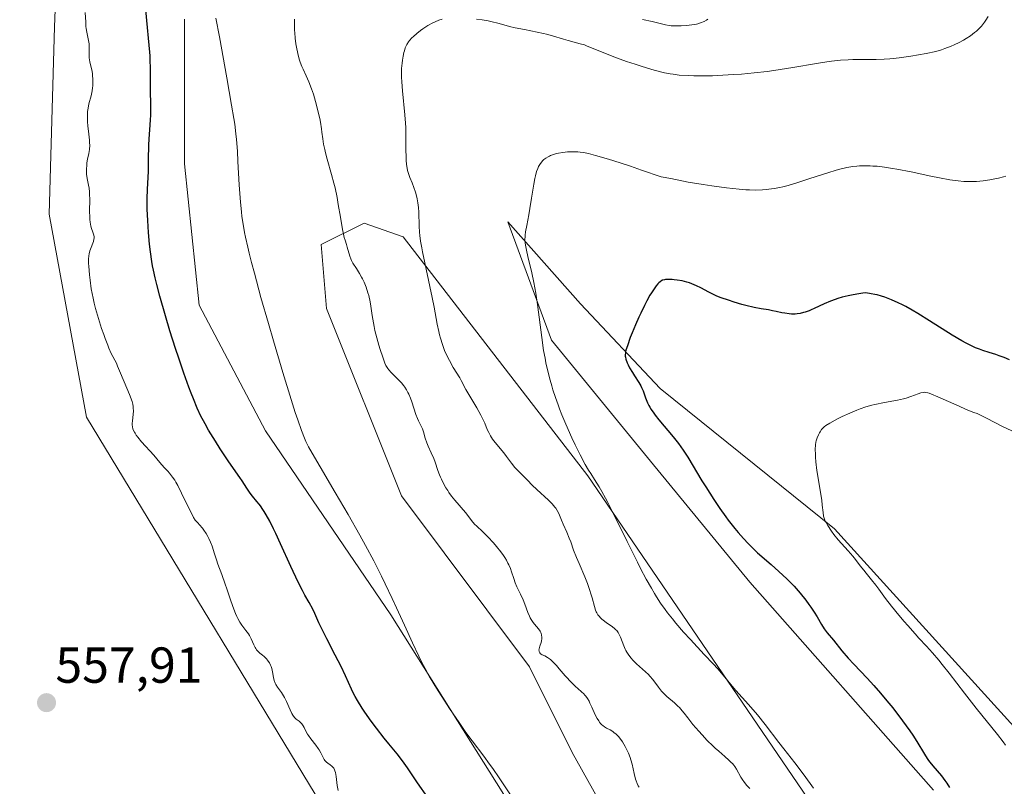
# Model space of a CAD drawing. Units: metres. Extents: x 632594 to 635259, y 4662596 to 4664915.
# Drawn here: x 634295 to 634491, y 4662830 to 4662982 of the extents above; entities that cross this region are included whole.
import ezdxf
from ezdxf.enums import TextEntityAlignment as Align

# ---------------------------------------------------------------- set-up
doc = ezdxf.new("R2010")
doc.units = ezdxf.units.M
doc.header["$MEASUREMENT"] = 0
for name, color, linetype, lineweight in [('Carátula', 7, 'Continuous', 5), ('Cultivos herbáceos CxS', 92, 'Continuous', 0), ('Curva de nivel maestra', 36, 'Continuous', 30), ('Curva de nivel normal', 36, 'Continuous', 0), ('Matorral CxS', 135, 'Continuous', 0), ('Punto de cota en terreno', 7, 'Continuous', 0), ('Rótulo de punto de cota en terreno', 19, 'Continuous', 0)]:
    doc.layers.add(name, color=color, linetype=linetype, lineweight=lineweight)
doc.styles.add('Arial', font='txt', dxfattribs={"height": 0.2})

# ---------------------------------------------------------------- blocks, each defined once
blk = doc.blocks.new('5PATER')
at = {"layer": 'Carátula', "linetype": 'Continuous', "lineweight": 5}
h = blk.add_hatch(color=250, dxfattribs=at)
edge = h.paths.add_edge_path()
edge.add_ellipse((0, 0.01), major_axis=(-1.33, -1.34), ratio=0.999422, start_angle=0, end_angle=360)

msp = doc.modelspace()

# ---------------------------------------------------------------- linework, layer by layer
at = {"layer": 'Cultivos herbáceos CxS', "color": 92, "linetype": 'Continuous', "lineweight": 0}
for points in [[(634227.3273, 4662765.7917, 555.5339), (634226.7433, 4662766.3753, 555.629), (634226.9597, 4662766.4297, 555.6621), (634263.0897, 4662775.4305, 554.7291), (634291.6651, 4662773.3111, 555.5061), (634311.7723, 4662770.1345, 555.597), (634337.1711, 4662753.1917, 554.3672), (634359.3961, 4662737.3089, 554.0035), (634371.0373, 4662733.0737, 553.6158), (634379.5041, 4662741.5431, 553.8651), (634382.6783, 4662756.3673, 554.2138), (634385.5849, 4662766.1615, 554.2647), (634382.2057, 4662783.7335, 554.3056), (634361.2547, 4662816.8501, 555.9183), (634308.5985, 4662903.5469, 556.5518), (634301.1895, 4662943.7831, 556.556), (634302.2491, 4662980.8411, 556.7049), (634303.5079, 4663013.3179, 556.9892)], [(634303.5079, 4663013.3179, 556.9892), (634302.2491, 4662980.8411, 556.7049), (634301.1895, 4662943.7831, 556.556), (634308.5985, 4662903.5469, 556.5518), (634361.2547, 4662816.8501, 555.9183)], [(634328.0303, 4662982.3725, 545.7468), (634328.0301, 4662953.7633, 546.4391), (634330.9493, 4662925.7375, 547.3385), (634344.1057, 4662900.8439, 546.6224), (634368.9003, 4662864.4309, 545.4162), (634401.5967, 4662812.4659, 545.3037), (634413.8577, 4662800.2043, 544.4707), (634426.1189, 4662759.9171, 543.5944), (634431.9577, 4662733.6433, 542.4415), (634424.5363, 4662718.7229, 542.4262), (634417.1283, 4662709.1941, 542.3614), (634398.0793, 4662704.9587, 543.905), (634383.2619, 4662708.1363, 545.184), (634356.8051, 4662714.4901, 546.299), (634335.6387, 4662726.1381, 546.5684), (634318.1033, 4662737.1503, 546.5517), (634296.5005, 4662745.9089, 546.2713), (634271.9781, 4662751.1645, 546.0811), (634265.6661, 4662750.5355, 546.0963)], [(634401.5967, 4662812.4659, 545.3037), (634368.9003, 4662864.4309, 545.4162), (634344.1057, 4662900.8439, 546.6224), (634330.9493, 4662925.7375, 547.3385), (634328.0301, 4662953.7633, 546.4391), (634328.0303, 4662982.3725, 545.7468)], [(634466.2671, 4662806.4891, 528.4987), (634407.9577, 4662891.9773, 530.0368), (634371.3571, 4662939.2639, 535.5077), (634363.6115, 4662942.0211, 538.0328), (634355.1451, 4662937.7865, 541.0797), (634356.2029, 4662925.0803, 542.4506), (634371.0199, 4662888.0207, 542.6552), (634396.4191, 4662854.1379, 541.3081), (634404.8849, 4662837.1967, 542.9892), (634424.9929, 4662801.1959, 542.6131)], [(634424.9929, 4662801.1959, 542.6131), (634404.8849, 4662837.1967, 542.9892), (634396.4191, 4662854.1379, 541.3081), (634371.0199, 4662888.0207, 542.6552), (634356.2029, 4662925.0803, 542.4506), (634355.1451, 4662937.7865, 541.0797), (634363.6115, 4662942.0211, 538.0328), (634371.3571, 4662939.2639, 535.5077), (634407.9577, 4662891.9773, 530.0368), (634466.2671, 4662806.4891, 528.4987)], [(634495.6449, 4662838.7875, 517.6753), (634456.8327, 4662881.4339, 519.9095), (634422.3323, 4662909.2265, 523.7908), (634406.5199, 4662925.9979, 526.3873), (634392.1453, 4662942.2901, 530.2451), (634400.7703, 4662918.8107, 529.1671), (634420.4159, 4662894.8517, 527.5236), (634440.0617, 4662870.8927, 527.2115), (634476.4783, 4662829.6835, 525.8077)], [(634476.4783, 4662829.6835, 525.8077), (634440.0617, 4662870.8927, 527.2115), (634420.4159, 4662894.8517, 527.5236), (634400.7703, 4662918.8107, 529.1671), (634392.1453, 4662942.2901, 530.2451), (634406.5199, 4662925.9979, 526.3873), (634422.3323, 4662909.2265, 523.7908), (634456.8327, 4662881.4339, 519.9095), (634495.6449, 4662838.7875, 517.6753)]]:
    msp.add_polyline3d(points, dxfattribs=at)
at = {"layer": 'Curva de nivel maestra', "color": 36, "linetype": 'Continuous', "lineweight": 30}
for points in [[(634375.77, 4662828.89, 550), (634374.68, 4662830.48, 550), (634374.1, 4662831.34, 550), (634372.26, 4662834.13, 550), (634371.25, 4662835.54, 550), (634370.16, 4662836.9, 550), (634368.52, 4662838.87, 550), (634367.59, 4662840.01, 550), (634366.06, 4662842, 550), (634365.04, 4662843.39, 550), (634363.78, 4662845.17, 550), (634363.24, 4662845.96, 550), (634362.29, 4662847.44, 550), (634361.83, 4662848.25, 550), (634361.57, 4662848.74, 550), (634361.11, 4662849.72, 550), (634359.96, 4662852.36, 550), (634359.09, 4662854.18, 550), (634357.92, 4662856.45, 550), (634356.22, 4662859.67, 550), (634355.49, 4662861.11, 550), (634354.67, 4662862.87, 550), (634353.86, 4662864.69, 550), (634353.46, 4662865.53, 550), (634352.72, 4662866.87, 550), (634351.9, 4662868.35, 550), (634351.42, 4662869.26, 550), (634350.59, 4662870.89, 550), (634349.14, 4662873.98, 550), (634347.09, 4662878.51, 550), (634346.13, 4662880.55, 550), (634345.7, 4662881.45, 550), (634344.92, 4662882.98, 550), (634344.24, 4662884.22, 550), (634343.84, 4662884.9, 550), (634343.58, 4662885.3, 550), (634343.11, 4662885.99, 550), (634342.86, 4662886.32, 550), (634342.39, 4662886.9, 550), (634341.5, 4662887.94, 550), (634341.06, 4662888.51, 550), (634340.37, 4662889.52, 550), (634339.45, 4662890.97, 550), (634339.02, 4662891.64, 550), (634336.82, 4662894.74, 550), (634335.12, 4662897.31, 550), (634334.17, 4662898.8, 550), (634332.82, 4662901.02, 550), (634332.11, 4662902.24, 550), (634331.78, 4662902.84, 550), (634331.3, 4662903.78, 550), (634330.57, 4662905.33, 550), (634329.79, 4662907.21, 550), (634329.36, 4662908.31, 550), (634328.91, 4662909.54, 550), (634327.92, 4662912.3, 550), (634326.92, 4662915.23, 550), (634326.27, 4662917.17, 550), (634325.15, 4662920.69, 550), (634324.25, 4662923.67, 550), (634323.18, 4662927.54, 550), (634322.53, 4662929.82, 550), (634322.2, 4662931.14, 550), (634321.87, 4662932.68, 550), (634321.7, 4662933.57, 550), (634321.57, 4662934.42, 550), (634321.3, 4662936.3, 550), (634321.12, 4662937.81, 550), (634320.9, 4662940.16, 550), (634320.74, 4662942.51, 550), (634320.69, 4662943.65, 550), (634320.66, 4662944.74, 550), (634320.66, 4662946.81, 550), (634320.72, 4662948.73, 550), (634320.87, 4662952.21, 550), (634320.93, 4662954.57, 550), (634320.99, 4662957.41, 550), (634321.04, 4662958.7, 550), (634321.15, 4662960.47, 550), (634321.31, 4662962.49, 550), (634321.37, 4662963.35, 550), (634321.38, 4662964.48, 550), (634321.34, 4662966.23, 550), (634321.32, 4662967.45, 550), (634321.28, 4662972.6, 550), (634321.24, 4662974.33, 550), (634321.2, 4662975.11, 550), (634321.16, 4662975.83, 550), (634321.03, 4662977.27, 550), (634320.56, 4662982.12, 550), (634320.19, 4662986.6, 550)], [(634491.53, 4662914.9, 525), (634490.47, 4662915.36, 525), (634489.46, 4662915.75, 525), (634488.8, 4662915.99, 525), (634487.52, 4662916.4, 525), (634486.25, 4662916.79, 525), (634485.56, 4662917.03, 525), (634484.8, 4662917.33, 525), (634484.38, 4662917.51, 525), (634483.47, 4662917.95, 525), (634482.96, 4662918.21, 525), (634482.12, 4662918.67, 525), (634480.18, 4662919.83, 525), (634475.66, 4662922.68, 525), (634473.34, 4662924.11, 525), (634472.22, 4662924.76, 525), (634470.96, 4662925.47, 525), (634470.35, 4662925.79, 525), (634469.45, 4662926.23, 525), (634468.13, 4662926.82, 525), (634466.82, 4662927.31, 525), (634466.17, 4662927.52, 525), (634465.28, 4662927.77, 525), (634464.83, 4662927.87, 525), (634464.14, 4662928.02, 525), (634463.07, 4662928.2, 525), (634462.45, 4662928.12, 525), (634461.29, 4662927.95, 525), (634460.23, 4662927.76, 525), (634459.56, 4662927.61, 525), (634458.34, 4662927.31, 525), (634457.51, 4662927.06, 525), (634456.99, 4662926.89, 525), (634456.04, 4662926.55, 525), (634454.8, 4662926.02, 525), (634452.82, 4662925.09, 525), (634452.2, 4662924.81, 525), (634451.8, 4662924.65, 525), (634451.07, 4662924.39, 525), (634450.72, 4662924.28, 525), (634450.07, 4662924.12, 525), (634449.46, 4662924.03, 525), (634449.07, 4662923.99, 525), (634448.3, 4662923.99, 525), (634447.86, 4662924.02, 525), (634447, 4662924.14, 525), (634446.43, 4662924.24, 525), (634445.32, 4662924.49, 525), (634444.54, 4662924.66, 525), (634443.8, 4662924.8, 525), (634442.29, 4662925.05, 525), (634440.94, 4662925.32, 525), (634439.3, 4662925.71, 525), (634438.51, 4662925.92, 525), (634436.94, 4662926.38, 525), (634435.83, 4662926.72, 525), (634434.39, 4662927.23, 525), (634433.55, 4662927.57, 525), (634433.01, 4662927.81, 525), (634431.97, 4662928.32, 525), (634430.35, 4662929.18, 525), (634429.48, 4662929.6, 525), (634428.58, 4662929.98, 525), (634428.11, 4662930.15, 525), (634427.62, 4662930.3, 525), (634426.64, 4662930.55, 525), (634425.67, 4662930.72, 525), (634425.06, 4662930.79, 525), (634424.67, 4662930.83, 525), (634423.98, 4662930.86, 525), (634423.39, 4662930.84, 525), (634423.13, 4662930.8, 525), (634422.78, 4662930.69, 525), (634422.44, 4662930.52, 525), (634422.28, 4662930.4, 525), (634422.03, 4662930.19, 525), (634421.86, 4662930.01, 525), (634421.51, 4662929.58, 525), (634421.22, 4662929.19, 525), (634420.59, 4662928.21, 525), (634420.28, 4662927.71, 525), (634419.66, 4662926.59, 525), (634419.18, 4662925.67, 525), (634418.45, 4662924.18, 525), (634418.09, 4662923.4, 525), (634417.39, 4662921.83, 525), (634416.76, 4662920.29, 525), (634416.38, 4662919.34, 525), (634415.8, 4662917.73, 525), (634415.53, 4662916.86, 525), (634415.45, 4662916.51, 525), (634415.41, 4662916.31, 525), (634415.38, 4662915.95, 525), (634415.39, 4662915.64, 525), (634415.42, 4662915.44, 525), (634415.53, 4662915.04, 525), (634415.78, 4662914.35, 525), (634415.95, 4662913.97, 525), (634416.25, 4662913.36, 525), (634416.79, 4662912.4, 525), (634417.2, 4662911.75, 525), (634418.06, 4662910.44, 525), (634418.45, 4662909.78, 525), (634418.63, 4662909.45, 525), (634418.93, 4662908.78, 525), (634419.42, 4662907.43, 525), (634419.81, 4662906.44, 525), (634420.09, 4662905.86, 525), (634420.26, 4662905.56, 525), (634420.54, 4662905.1, 525), (634421.04, 4662904.36, 525), (634421.34, 4662903.96, 525), (634422.05, 4662903.07, 525), (634424.89, 4662899.67, 525), (634425.91, 4662898.37, 525), (634426.39, 4662897.7, 525), (634426.86, 4662897.03, 525), (634427.76, 4662895.66, 525), (634430.59, 4662890.99, 525), (634431.34, 4662889.79, 525), (634432.95, 4662887.3, 525), (634434.16, 4662885.5, 525), (634435.29, 4662883.87, 525), (634435.81, 4662883.16, 525), (634436.28, 4662882.53, 525), (634437.1, 4662881.51, 525), (634437.78, 4662880.72, 525), (634438.82, 4662879.58, 525), (634439.72, 4662878.57, 525), (634440.31, 4662877.95, 525), (634441.1, 4662877.19, 525), (634441.6, 4662876.73, 525), (634444.29, 4662874.41, 525), (634445.85, 4662873.04, 525), (634447.4, 4662871.59, 525), (634448.14, 4662870.86, 525), (634448.83, 4662870.14, 525), (634449.27, 4662869.66, 525), (634450.08, 4662868.71, 525), (634451.16, 4662867.35, 525), (634451.79, 4662866.5, 525), (634452.16, 4662865.96, 525), (634452.82, 4662864.97, 525), (634453.42, 4662864.01, 525), (634454.29, 4662862.51, 525), (634454.83, 4662861.63, 525), (634455.38, 4662860.88, 525), (634456.63, 4662859.39, 525), (634458.3, 4662857.33, 525), (634459.58, 4662855.86, 525), (634460.69, 4662854.67, 525), (634463.3, 4662851.92, 525), (634464.67, 4662850.43, 525), (634466, 4662848.92, 525), (634467.24, 4662847.43, 525), (634468.39, 4662846, 525), (634470.34, 4662843.45, 525), (634471.79, 4662841.45, 525), (634472.38, 4662840.59, 525), (634473.17, 4662839.36, 525), (634474.68, 4662836.81, 525), (634475.2, 4662836, 525), (634475.47, 4662835.61, 525), (634475.75, 4662835.23, 525), (634476.32, 4662834.51, 525), (634478.03, 4662832.53, 525), (634478.73, 4662831.63, 525), (634479.09, 4662831.13, 525), (634479.65, 4662830.24, 525)]]:
    msp.add_polyline3d(points, dxfattribs=at)
at = {"layer": 'Curva de nivel normal', "color": 36, "linetype": 'Continuous', "lineweight": 0}
for points in [[(634308.37, 4662983.72, 555), (634308.45, 4662981.81, 555), (634308.51, 4662980.95, 555), (634308.54, 4662980.55, 555), (634308.66, 4662979.81, 555), (634308.95, 4662978.48, 555), (634309.07, 4662977.85, 555), (634309.11, 4662977.54, 555), (634309.15, 4662976.89, 555), (634309.14, 4662975.59, 555), (634309.16, 4662974.68, 555), (634309.19, 4662974.39, 555), (634309.28, 4662973.86, 555), (634309.65, 4662972.36, 555), (634309.79, 4662971.6, 555), (634309.83, 4662971.25, 555), (634309.88, 4662970.54, 555), (634309.89, 4662969.98, 555), (634309.86, 4662969.22, 555), (634309.82, 4662968.82, 555), (634309.73, 4662968.2, 555), (634309.52, 4662967.2, 555), (634309.1, 4662965.65, 555), (634308.92, 4662964.76, 555), (634308.83, 4662964.11, 555), (634308.8, 4662963.77, 555), (634308.78, 4662963.23, 555), (634308.79, 4662962.85, 555), (634308.83, 4662962.06, 555), (634308.9, 4662961.24, 555), (634309.09, 4662959.6, 555), (634309.21, 4662958.45, 555), (634309.24, 4662957.91, 555), (634309.25, 4662957.42, 555), (634309.21, 4662956.55, 555), (634309.1, 4662955.81, 555), (634308.84, 4662954.64, 555), (634308.71, 4662953.93, 555), (634308.66, 4662953.51, 555), (634308.62, 4662952.66, 555), (634308.64, 4662951.71, 555), (634308.67, 4662951.21, 555), (634308.78, 4662950.48, 555), (634308.85, 4662950.17, 555), (634309.01, 4662949.5, 555), (634309.12, 4662948.91, 555), (634309.21, 4662948.18, 555), (634309.24, 4662947.74, 555), (634309.25, 4662946.71, 555), (634309.23, 4662944.35, 555), (634309.25, 4662943.21, 555), (634309.29, 4662942.69, 555), (634309.34, 4662942.22, 555), (634309.5, 4662941.41, 555), (634309.62, 4662940.97, 555), (634309.87, 4662940.24, 555), (634310.02, 4662939.81, 555), (634310.07, 4662939.63, 555), (634310.13, 4662939.3, 555), (634310.13, 4662939, 555), (634310.1, 4662938.8, 555), (634309.98, 4662938.38, 555), (634309.85, 4662938.02, 555), (634309.53, 4662937.2, 555), (634309.3, 4662936.53, 555), (634309.14, 4662935.9, 555), (634309.08, 4662935.53, 555), (634309.04, 4662934.86, 555), (634309.04, 4662934, 555), (634309.06, 4662933.48, 555), (634309.2, 4662931.73, 555), (634309.32, 4662930.7, 555), (634309.57, 4662928.98, 555), (634309.93, 4662927.11, 555), (634310.15, 4662926.12, 555), (634310.4, 4662925.12, 555), (634310.98, 4662923.1, 555), (634311.6, 4662921.14, 555), (634312.02, 4662919.92, 555), (634312.3, 4662919.17, 555), (634312.81, 4662917.84, 555), (634313.07, 4662917.22, 555), (634313.53, 4662916.21, 555), (634314.53, 4662914.27, 555), (634314.79, 4662913.69, 555), (634315.34, 4662912.32, 555), (634315.87, 4662911.02, 555), (634316.81, 4662908.87, 555), (634317.27, 4662907.74, 555), (634317.53, 4662907.01, 555), (634317.64, 4662906.66, 555), (634317.77, 4662906.15, 555), (634317.86, 4662905.68, 555), (634317.89, 4662905.39, 555), (634317.92, 4662904.84, 555), (634317.88, 4662904.1, 555), (634317.7, 4662902.84, 555), (634317.66, 4662902.33, 555), (634317.66, 4662902.07, 555), (634317.71, 4662901.69, 555), (634317.81, 4662901.29, 555), (634317.89, 4662901.07, 555), (634318.1, 4662900.63, 555), (634318.23, 4662900.39, 555), (634318.48, 4662900, 555), (634318.79, 4662899.59, 555), (634319.52, 4662898.7, 555), (634321.96, 4662896.04, 555), (634322.58, 4662895.34, 555), (634323.51, 4662894.21, 555), (634324.12, 4662893.5, 555), (634324.32, 4662893.3, 555), (634324.74, 4662892.85, 555), (634325.09, 4662892.46, 555), (634325.67, 4662891.71, 555), (634326.1, 4662891.07, 555), (634326.33, 4662890.7, 555), (634326.69, 4662890.06, 555), (634327.47, 4662888.53, 555), (634329.09, 4662885.13, 555), (634329.59, 4662884.15, 555), (634329.82, 4662883.72, 555), (634330.14, 4662883.19, 555), (634330.7, 4662882.63, 555), (634331.03, 4662882.27, 555), (634331.61, 4662881.57, 555), (634331.87, 4662881.23, 555), (634332.31, 4662880.57, 555), (634332.67, 4662879.95, 555), (634332.87, 4662879.55, 555), (634333.21, 4662878.79, 555), (634333.51, 4662878, 555), (634333.98, 4662876.5, 555), (634334.36, 4662875.32, 555), (634334.67, 4662874.44, 555), (634335.45, 4662872.39, 555), (634336.11, 4662870.52, 555), (634336.42, 4662869.58, 555), (634337.07, 4662867.58, 555), (634337.59, 4662866.1, 555), (634338.13, 4662864.72, 555), (634338.42, 4662864.09, 555), (634338.62, 4662863.71, 555), (634339.02, 4662863.01, 555), (634339.42, 4662862.39, 555), (634340.19, 4662861.35, 555), (634340.69, 4662860.68, 555), (634340.9, 4662860.35, 555), (634341.25, 4662859.71, 555), (634341.77, 4662858.52, 555), (634342.02, 4662857.98, 555), (634342.16, 4662857.74, 555), (634342.32, 4662857.52, 555), (634342.69, 4662857.11, 555), (634342.95, 4662856.87, 555), (634343.48, 4662856.45, 555), (634343.84, 4662856.16, 555), (634344.28, 4662855.75, 555), (634344.51, 4662855.48, 555), (634344.64, 4662855.29, 555), (634344.88, 4662854.9, 555), (634345.09, 4662854.46, 555), (634345.19, 4662854.22, 555), (634345.33, 4662853.83, 555), (634345.5, 4662853.14, 555), (634345.69, 4662852.04, 555), (634345.82, 4662851.46, 555), (634346.01, 4662850.89, 555), (634346.13, 4662850.61, 555), (634346.44, 4662850.09, 555), (634347.23, 4662849.02, 555), (634347.65, 4662848.41, 555), (634347.85, 4662848.06, 555), (634348.23, 4662847.28, 555), (634348.96, 4662845.62, 555), (634349.32, 4662844.88, 555), (634349.52, 4662844.56, 555), (634349.65, 4662844.38, 555), (634349.92, 4662844.06, 555), (634350.19, 4662843.8, 555), (634350.73, 4662843.36, 555), (634351.1, 4662843.05, 555), (634351.27, 4662842.87, 555), (634351.56, 4662842.46, 555), (634351.74, 4662842.14, 555), (634352.11, 4662841.42, 555), (634352.43, 4662840.82, 555), (634352.62, 4662840.51, 555), (634353.07, 4662839.88, 555), (634354.08, 4662838.6, 555), (634354.54, 4662837.98, 555), (634354.74, 4662837.69, 555), (634355.06, 4662837.13, 555), (634355.51, 4662836.16, 555), (634355.74, 4662835.76, 555), (634355.87, 4662835.58, 555), (634356.18, 4662835.25, 555), (634356.42, 4662835.06, 555), (634356.91, 4662834.71, 555), (634357.24, 4662834.46, 555), (634357.39, 4662834.34, 555), (634357.62, 4662834.06, 555), (634357.71, 4662833.91, 555), (634357.86, 4662833.54, 555), (634357.94, 4662833.22, 555), (634358.07, 4662832.4, 555), (634358.31, 4662830.62, 555), (634358.51, 4662829.64, 555)], [(634394.68, 4662825.73, 545), (634390.4, 4662832.14, 545), (634389.12, 4662834, 545), (634388.51, 4662834.85, 545), (634387.35, 4662836.43, 545), (634385.05, 4662839.47, 545), (634383.8, 4662841.16, 545), (634382.45, 4662843.08, 545), (634380.56, 4662845.87, 545), (634379.62, 4662847.31, 545), (634378.29, 4662849.41, 545), (634377.66, 4662850.42, 545), (634376.54, 4662852.31, 545), (634376.03, 4662853.22, 545), (634375.07, 4662855.02, 545), (634374.45, 4662856.24, 545), (634373.2, 4662858.89, 545), (634371.63, 4662862.36, 545), (634370.06, 4662865.85, 545), (634369.21, 4662867.7, 545), (634367.83, 4662870.59, 545), (634367.09, 4662872.07, 545), (634365.53, 4662875.1, 545), (634363.89, 4662878.17, 545), (634362.76, 4662880.22, 545), (634360.46, 4662884.29, 545), (634357.91, 4662888.69, 545), (634354.94, 4662893.72, 545), (634353.8, 4662895.66, 545), (634352.64, 4662897.71, 545), (634352.11, 4662898.76, 545), (634351.82, 4662899.42, 545), (634351.23, 4662900.94, 545), (634350.47, 4662903.07, 545), (634350, 4662904.47, 545), (634349.15, 4662907.08, 545), (634347.5, 4662912.42, 545), (634345.65, 4662918.68, 545), (634344.65, 4662922.11, 545), (634343.19, 4662927.26, 545), (634341.88, 4662932.06, 545), (634341.33, 4662934.19, 545), (634340.85, 4662936.08, 545), (634340.58, 4662937.22, 545), (634340.13, 4662939.24, 545), (634339.95, 4662940.15, 545), (634339.65, 4662941.8, 545), (634339.43, 4662943.31, 545), (634339.32, 4662944.26, 545), (634339.14, 4662946.17, 545), (634338.89, 4662949.61, 545), (634338.63, 4662954.19, 545), (634338.51, 4662956.22, 545), (634338.34, 4662958.55, 545), (634338.22, 4662959.69, 545), (634337.98, 4662961.59, 545), (634337.82, 4662962.69, 545), (634337.38, 4662965.38, 545), (634336.45, 4662970.75, 545), (634334.96, 4662978.87, 545), (634334.25, 4662982.56, 545)], [(634418.12, 4662830.33, 540), (634417.97, 4662830.58, 540), (634417.75, 4662831.03, 540), (634417.54, 4662831.57, 540), (634417.44, 4662831.89, 540), (634417.17, 4662833.04, 540), (634416.78, 4662834.83, 540), (634416.52, 4662835.75, 540), (634416.37, 4662836.2, 540), (634416.04, 4662837.06, 540), (634415.66, 4662837.86, 540), (634415.39, 4662838.36, 540), (634414.85, 4662839.26, 540), (634414.3, 4662840.02, 540), (634414.02, 4662840.35, 540), (634413.59, 4662840.78, 540), (634413.13, 4662841.16, 540), (634412.89, 4662841.32, 540), (634412.37, 4662841.63, 540), (634411.64, 4662842.02, 540), (634411.28, 4662842.25, 540), (634410.93, 4662842.52, 540), (634410.75, 4662842.67, 540), (634410.5, 4662842.92, 540), (634410.27, 4662843.21, 540), (634410.12, 4662843.42, 540), (634409.83, 4662843.88, 540), (634409.44, 4662844.62, 540), (634408.77, 4662846.12, 540), (634408.38, 4662846.97, 540), (634408.2, 4662847.35, 540), (634407.9, 4662847.87, 540), (634407.56, 4662848.34, 540), (634407.38, 4662848.55, 540), (634407.17, 4662848.76, 540), (634406.71, 4662849.18, 540), (634405.96, 4662849.82, 540), (634405.52, 4662850.21, 540), (634404.78, 4662850.94, 540), (634403.5, 4662852.38, 540), (634402.31, 4662853.77, 540), (634401.73, 4662854.42, 540), (634400.92, 4662855.24, 540), (634400.57, 4662855.56, 540), (634400.35, 4662855.73, 540), (634399.95, 4662856.01, 540), (634399.44, 4662856.3, 540), (634398.92, 4662856.53, 540), (634398.73, 4662856.63, 540), (634398.61, 4662856.71, 540), (634398.43, 4662856.91, 540), (634398.33, 4662857.15, 540), (634398.3, 4662857.33, 540), (634398.29, 4662857.45, 540), (634398.32, 4662857.73, 540), (634398.46, 4662858.24, 540), (634398.7, 4662858.94, 540), (634398.8, 4662859.27, 540), (634398.87, 4662859.7, 540), (634398.87, 4662859.96, 540), (634398.79, 4662860.44, 540), (634398.7, 4662860.76, 540), (634398.63, 4662860.92, 540), (634398.49, 4662861.19, 540), (634398.17, 4662861.65, 540), (634397.38, 4662862.57, 540), (634397.12, 4662862.91, 540), (634396.73, 4662863.48, 540), (634396.55, 4662863.81, 540), (634396.38, 4662864.16, 540), (634396.06, 4662864.92, 540), (634395.46, 4662866.57, 540), (634395.15, 4662867.38, 540), (634394.62, 4662868.51, 540), (634393.91, 4662869.99, 540), (634393.58, 4662870.78, 540), (634393.28, 4662871.66, 540), (634392.86, 4662872.94, 540), (634392.61, 4662873.63, 540), (634392.31, 4662874.33, 540), (634392.14, 4662874.69, 540), (634391.84, 4662875.24, 540), (634391.51, 4662875.79, 540), (634391.26, 4662876.17, 540), (634390.73, 4662876.91, 540), (634389.87, 4662877.99, 540), (634389.28, 4662878.68, 540), (634388.15, 4662879.88, 540), (634387.08, 4662880.93, 540), (634385.97, 4662881.96, 540), (634385.52, 4662882.41, 540), (634384.93, 4662883.1, 540), (634384.16, 4662884.13, 540), (634383.7, 4662884.71, 540), (634381.59, 4662887.17, 540), (634380.96, 4662887.96, 540), (634380.44, 4662888.67, 540), (634380.2, 4662889.04, 540), (634379.85, 4662889.59, 540), (634379.37, 4662890.43, 540), (634378.95, 4662891.27, 540), (634378.76, 4662891.7, 540), (634378.58, 4662892.13, 540), (634378.27, 4662892.99, 540), (634377.7, 4662894.65, 540), (634377.42, 4662895.42, 540), (634376.94, 4662896.5, 540), (634376.32, 4662897.83, 540), (634376.06, 4662898.47, 540), (634375.75, 4662899.43, 540), (634375.41, 4662900.67, 540), (634375.21, 4662901.25, 540), (634375.09, 4662901.52, 540), (634374.83, 4662902.07, 540), (634374.42, 4662902.86, 540), (634374.21, 4662903.32, 540), (634373.88, 4662904.13, 540), (634373.08, 4662906.61, 540), (634372.8, 4662907.37, 540), (634372.48, 4662908.13, 540), (634372.31, 4662908.49, 540), (634372.03, 4662909.01, 540), (634371.72, 4662909.5, 540), (634371.49, 4662909.8, 540), (634371.03, 4662910.37, 540), (634370.3, 4662911.13, 540), (634369.39, 4662912, 540), (634368.99, 4662912.39, 540), (634368.51, 4662912.94, 540), (634368.31, 4662913.22, 540), (634367.96, 4662913.82, 540), (634367.75, 4662914.28, 540), (634367.31, 4662915.43, 540), (634366.81, 4662916.97, 540), (634366.54, 4662917.86, 540), (634366.14, 4662919.28, 540), (634365.78, 4662920.77, 540), (634365.62, 4662921.52, 540), (634365.48, 4662922.25, 540), (634365.25, 4662923.7, 540), (634364.97, 4662925.53, 540), (634364.82, 4662926.4, 540), (634364.56, 4662927.64, 540), (634364.4, 4662928.23, 540), (634364.04, 4662929.33, 540), (634363.62, 4662930.33, 540), (634363.33, 4662930.94, 540), (634363.13, 4662931.32, 540), (634362.74, 4662932.01, 540), (634362.11, 4662932.99, 540), (634361.4, 4662934.09, 540), (634361.12, 4662934.63, 540), (634361, 4662934.91, 540), (634360.8, 4662935.49, 540), (634360.3, 4662937.25, 540), (634360.12, 4662937.79, 540), (634359.85, 4662938.62, 540), (634359.7, 4662939.14, 540), (634359.46, 4662940.15, 540), (634359.33, 4662940.77, 540), (634358.92, 4662943.17, 540), (634358.5, 4662945.72, 540), (634358.26, 4662947.05, 540), (634357.87, 4662948.99, 540), (634357.65, 4662949.91, 540), (634357.2, 4662951.64, 540), (634356.32, 4662954.65, 540), (634355.97, 4662955.95, 540), (634355.83, 4662956.55, 540), (634355.61, 4662957.67, 540), (634355.45, 4662958.71, 540), (634355.28, 4662960.03, 540), (634355.19, 4662960.69, 540), (634354.97, 4662962.02, 540), (634354.84, 4662962.7, 540), (634354.62, 4662963.74, 540), (634354.22, 4662965.34, 540), (634353.8, 4662966.8, 540), (634353.57, 4662967.52, 540), (634353.23, 4662968.57, 540), (634352.69, 4662969.99, 540), (634352.18, 4662971.18, 540), (634351.55, 4662972.47, 540), (634351.28, 4662973.05, 540), (634350.95, 4662973.89, 540), (634350.77, 4662974.44, 540), (634350.47, 4662975.59, 540), (634350.21, 4662976.85, 540), (634350.1, 4662977.53, 540), (634349.97, 4662978.63, 540), (634349.88, 4662979.68, 540), (634349.85, 4662980.23, 540), (634349.82, 4662981.08, 540), (634349.85, 4662982.41, 540)], [(634440.09, 4662830.01, 535), (634439.5, 4662830.64, 535), (634439.24, 4662830.94, 535), (634438.88, 4662831.4, 535), (634438.68, 4662831.7, 535), (634438.32, 4662832.28, 535), (634437.41, 4662833.9, 535), (634437.09, 4662834.4, 535), (634436.91, 4662834.64, 535), (634436.62, 4662834.99, 535), (634436.4, 4662835.22, 535), (634435.93, 4662835.67, 535), (634435.12, 4662836.38, 535), (634433.9, 4662837.41, 535), (634433.23, 4662838, 535), (634432.71, 4662838.49, 535), (634431.65, 4662839.53, 535), (634430.6, 4662840.64, 535), (634429.94, 4662841.37, 535), (634428.77, 4662842.74, 535), (634427.77, 4662844.03, 535), (634427.04, 4662844.99, 535), (634426.69, 4662845.43, 535), (634426.12, 4662846.06, 535), (634425.81, 4662846.36, 535), (634425.12, 4662846.98, 535), (634423.65, 4662848.26, 535), (634422.94, 4662848.95, 535), (634422.6, 4662849.32, 535), (634421.97, 4662850.08, 535), (634420.82, 4662851.6, 535), (634420.25, 4662852.29, 535), (634419.96, 4662852.6, 535), (634419.38, 4662853.17, 535), (634418.21, 4662854.2, 535), (634417.64, 4662854.72, 535), (634416.91, 4662855.44, 535), (634416.58, 4662855.82, 535), (634416.11, 4662856.42, 535), (634415.7, 4662857.03, 535), (634415.52, 4662857.34, 535), (634415.36, 4662857.66, 535), (634415.08, 4662858.29, 535), (634414.43, 4662860.04, 535), (634414.13, 4662860.66, 535), (634413.97, 4662860.93, 535), (634413.69, 4662861.31, 535), (634413.54, 4662861.48, 535), (634413.19, 4662861.81, 535), (634412.57, 4662862.28, 535), (634411.68, 4662862.87, 535), (634411.27, 4662863.16, 535), (634410.74, 4662863.6, 535), (634410.44, 4662863.88, 535), (634410.27, 4662864.07, 535), (634409.97, 4662864.44, 535), (634409.73, 4662864.81, 535), (634409.63, 4662865.02, 535), (634409.48, 4662865.37, 535), (634409.26, 4662866.09, 535), (634408.83, 4662867.79, 535), (634408.65, 4662868.41, 535), (634408.31, 4662869.47, 535), (634408.11, 4662870.05, 535), (634407.88, 4662870.66, 535), (634407.35, 4662871.96, 535), (634406.23, 4662874.59, 535), (634405.73, 4662875.77, 535), (634405.16, 4662877.25, 535), (634404.58, 4662878.87, 535), (634404.29, 4662879.64, 535), (634403.79, 4662880.83, 535), (634403.09, 4662882.42, 535), (634402.77, 4662883.16, 535), (634402.21, 4662884.48, 535), (634401.88, 4662885.11, 535), (634401.61, 4662885.53, 535), (634401.46, 4662885.75, 535), (634401.19, 4662886.08, 535), (634400.88, 4662886.43, 535), (634400.17, 4662887.14, 535), (634397.84, 4662889.24, 535), (634396.93, 4662890.12, 535), (634395.98, 4662891.11, 535), (634395.54, 4662891.56, 535), (634394.21, 4662892.86, 535), (634393.52, 4662893.6, 535), (634392.83, 4662894.49, 535), (634391.85, 4662895.81, 535), (634391.31, 4662896.5, 535), (634389.6, 4662898.57, 535), (634389.1, 4662899.23, 535), (634388.87, 4662899.56, 535), (634388.67, 4662899.89, 535), (634388.33, 4662900.52, 535), (634388.04, 4662901.15, 535), (634387.54, 4662902.38, 535), (634387.11, 4662903.31, 535), (634386.78, 4662903.97, 535), (634385.97, 4662905.42, 535), (634383.82, 4662909.04, 535), (634382.88, 4662910.82, 535), (634382.58, 4662911.34, 535), (634381.28, 4662913.44, 535), (634380.54, 4662914.77, 535), (634380.1, 4662915.64, 535), (634379.59, 4662916.81, 535), (634379.17, 4662917.96, 535), (634378.78, 4662919.2, 535), (634378.6, 4662919.86, 535), (634378.43, 4662920.54, 535), (634378.12, 4662922, 535), (634377.5, 4662925.34, 535), (634377.13, 4662927.25, 535), (634375.2, 4662936.31, 535), (634375.05, 4662937.08, 535), (634374.83, 4662938.41, 535), (634374.68, 4662939.52, 535), (634374.62, 4662940.18, 535), (634374.55, 4662941.4, 535), (634374.46, 4662944.18, 535), (634374.39, 4662945.1, 535), (634374.35, 4662945.54, 535), (634374.29, 4662945.99, 535), (634374.13, 4662946.84, 535), (634373.95, 4662947.65, 535), (634373.81, 4662948.16, 535), (634373.5, 4662949.08, 535), (634373.15, 4662949.98, 535), (634372.69, 4662951.05, 535), (634372.49, 4662951.6, 535), (634372.26, 4662952.41, 535), (634372.16, 4662952.86, 535), (634372.04, 4662953.61, 535), (634371.96, 4662954.49, 535), (634371.94, 4662954.97, 535), (634371.93, 4662956.66, 535), (634371.92, 4662959.39, 535), (634371.88, 4662960.96, 535), (634371.83, 4662961.78, 535), (634371.7, 4662963.48, 535), (634371.22, 4662968.22, 535), (634371.08, 4662969.97, 535), (634371.04, 4662970.92, 535), (634371.03, 4662971.5, 535), (634371.07, 4662972.59, 535), (634371.16, 4662973.7, 535), (634371.23, 4662974.24, 535), (634371.36, 4662975.05, 535), (634371.52, 4662975.8, 535), (634371.61, 4662976.15, 535), (634371.8, 4662976.72, 535), (634371.9, 4662976.98, 535), (634372.09, 4662977.36, 535), (634372.43, 4662977.91, 535), (634372.63, 4662978.17, 535), (634373.12, 4662978.71, 535), (634373.41, 4662978.99, 535), (634374.06, 4662979.55, 535), (634374.79, 4662980.12, 535), (634375.29, 4662980.48, 535), (634376.29, 4662981.13, 535), (634377.24, 4662981.67, 535), (634377.71, 4662981.89, 535), (634378.41, 4662982.17, 535), (634379.13, 4662982.38, 535)], [(634385.88, 4662982.42, 535), (634387.05, 4662982.25, 535), (634388.2, 4662982.05, 535), (634388.76, 4662981.93, 535), (634390.37, 4662981.53, 535), (634392.47, 4662980.95, 535), (634393.59, 4662980.68, 535), (634395.39, 4662980.32, 535), (634397.93, 4662979.85, 535), (634399.18, 4662979.58, 535), (634399.8, 4662979.43, 535), (634400.98, 4662979.11, 535), (634403.13, 4662978.46, 535), (634404.08, 4662978.18, 535), (634406.48, 4662977.54, 535), (634407.29, 4662977.29, 535), (634407.72, 4662977.14, 535), (634409.19, 4662976.55, 535), (634411.64, 4662975.53, 535), (634413.11, 4662974.95, 535), (634415.63, 4662974.04, 535), (634417.38, 4662973.45, 535), (634418.53, 4662973.07, 535), (634420.64, 4662972.42, 535), (634422.4, 4662971.94, 535), (634423.18, 4662971.76, 535), (634424.31, 4662971.55, 535), (634424.88, 4662971.47, 535), (634426.09, 4662971.33, 535), (634427.95, 4662971.21, 535), (634429, 4662971.18, 535), (634430.74, 4662971.17, 535), (634432.68, 4662971.2, 535), (634433.73, 4662971.24, 535), (634436.78, 4662971.41, 535), (634438.41, 4662971.53, 535), (634440.94, 4662971.76, 535), (634443.52, 4662972.05, 535), (634444.81, 4662972.22, 535), (634446.09, 4662972.41, 535), (634448.6, 4662972.81, 535), (634453.26, 4662973.6, 535), (634455.32, 4662973.92, 535), (634456.28, 4662974.05, 535), (634458.02, 4662974.24, 535), (634459.56, 4662974.35, 535), (634460.48, 4662974.4, 535), (634462.1, 4662974.43, 535), (634465.09, 4662974.4, 535), (634466.7, 4662974.44, 535), (634467.84, 4662974.53, 535), (634468.5, 4662974.59, 535), (634469.68, 4662974.74, 535), (634471.95, 4662975.08, 535), (634475.02, 4662975.61, 535), (634476.92, 4662975.96, 535), (634478.05, 4662976.33, 535), (634478.74, 4662976.57, 535), (634479.99, 4662977.06, 535), (634480.55, 4662977.3, 535), (634481.55, 4662977.78, 535), (634482.41, 4662978.25, 535), (634482.92, 4662978.55, 535), (634483.8, 4662979.12, 535), (634484.62, 4662979.72, 535), (634484.97, 4662980.01, 535), (634485.6, 4662980.59, 535), (634485.96, 4662980.98, 535), (634486.19, 4662981.25, 535), (634486.61, 4662981.83, 535), (634486.84, 4662982.18, 535), (634487.28, 4662982.92, 535)], [(634418.81, 4662982.33, 540), (634420.73, 4662981.92, 540), (634421.49, 4662981.76, 540), (634423.38, 4662981.26, 540), (634424.09, 4662981.14, 540), (634424.49, 4662981.1, 540), (634425.09, 4662981.06, 540), (634425.98, 4662981.04, 540), (634426.45, 4662981.05, 540), (634427.52, 4662981.12, 540), (634428.56, 4662981.24, 540), (634429.04, 4662981.32, 540), (634429.49, 4662981.42, 540), (634429.77, 4662981.49, 540), (634430.3, 4662981.66, 540), (634431.02, 4662981.96, 540), (634431.47, 4662982.2, 540), (634431.76, 4662982.38, 540)], [(634452.66, 4662830.12, 530), (634452.03, 4662831.06, 530), (634450.66, 4662832.97, 530), (634449.02, 4662835.12, 530), (634446.83, 4662837.89, 530), (634445.82, 4662839.18, 530), (634443.12, 4662842.73, 530), (634441.6, 4662844.6, 530), (634439.79, 4662846.7, 530), (634437.33, 4662849.47, 530), (634436.28, 4662850.66, 530), (634435.1, 4662852.06, 530), (634433.7, 4662853.71, 530), (634432.82, 4662854.71, 530), (634431.05, 4662856.61, 530), (634428.29, 4662859.56, 530), (634426.96, 4662861.01, 530), (634425.41, 4662862.78, 530), (634424.72, 4662863.62, 530), (634423.75, 4662864.86, 530), (634423.29, 4662865.48, 530), (634422.4, 4662866.77, 530), (634421.6, 4662867.99, 530), (634421.19, 4662868.65, 530), (634420.56, 4662869.71, 530), (634419.54, 4662871.51, 530), (634418.42, 4662873.63, 530), (634417.8, 4662874.83, 530), (634415.75, 4662878.93, 530), (634413.04, 4662884.45, 530), (634411.93, 4662886.67, 530), (634411.47, 4662887.55, 530), (634410.75, 4662888.88, 530), (634410.2, 4662889.8, 530), (634409.26, 4662891.24, 530), (634408.53, 4662892.4, 530), (634408.12, 4662893.09, 530), (634407.46, 4662894.22, 530), (634406.44, 4662896.1, 530), (634405.43, 4662898.12, 530), (634404.77, 4662899.5, 530), (634403.58, 4662902.19, 530), (634402.81, 4662904.05, 530), (634402.35, 4662905.23, 530), (634402.06, 4662905.99, 530), (634401.53, 4662907.5, 530), (634401.05, 4662908.99, 530), (634400.82, 4662909.75, 530), (634400.5, 4662910.9, 530), (634400.04, 4662912.68, 530), (634399.67, 4662914.36, 530), (634399.48, 4662915.27, 530), (634399.21, 4662916.75, 530), (634398.82, 4662919.36, 530), (634397.97, 4662925.88, 530), (634397.64, 4662928.13, 530), (634397.46, 4662929.2, 530), (634397.27, 4662930.24, 530), (634396.86, 4662932.17, 530), (634396.1, 4662935.39, 530), (634395.81, 4662936.64, 530), (634395.62, 4662937.65, 530), (634395.56, 4662938.08, 530), (634395.51, 4662938.85, 530), (634395.52, 4662939.32, 530), (634395.54, 4662939.63, 530), (634395.62, 4662940.28, 530), (634395.85, 4662941.55, 530), (634396.26, 4662943.65, 530), (634396.49, 4662944.89, 530), (634396.83, 4662946.96, 530), (634397.27, 4662949.69, 530), (634397.49, 4662950.86, 530), (634397.6, 4662951.36, 530), (634397.82, 4662952.2, 530), (634398.05, 4662952.85, 530), (634398.22, 4662953.22, 530), (634398.34, 4662953.43, 530), (634398.59, 4662953.82, 530), (634398.86, 4662954.17, 530), (634399.01, 4662954.34, 530), (634399.25, 4662954.57, 530), (634399.65, 4662954.88, 530), (634400.1, 4662955.16, 530), (634400.34, 4662955.28, 530), (634400.6, 4662955.4, 530), (634401.16, 4662955.6, 530), (634401.76, 4662955.77, 530), (634402.17, 4662955.86, 530), (634403.04, 4662956.01, 530), (634403.94, 4662956.1, 530), (634404.41, 4662956.13, 530), (634405.17, 4662956.13, 530), (634406, 4662956.09, 530), (634406.46, 4662956.05, 530), (634407.05, 4662955.98, 530), (634407.41, 4662955.92, 530), (634408.08, 4662955.78, 530), (634409.48, 4662955.42, 530), (634411.57, 4662954.81, 530), (634412.93, 4662954.38, 530), (634416.43, 4662953.25, 530), (634418.61, 4662952.52, 530), (634422.51, 4662951.2, 530), (634424.42, 4662950.81, 530), (634427.86, 4662950.14, 530), (634430.83, 4662949.63, 530), (634432.56, 4662949.36, 530), (634435.47, 4662948.97, 530), (634437.96, 4662948.7, 530), (634439.26, 4662948.6, 530), (634440, 4662948.57, 530), (634441.29, 4662948.55, 530), (634442.56, 4662948.6, 530), (634443.35, 4662948.66, 530), (634443.86, 4662948.72, 530), (634444.91, 4662948.87, 530), (634446.02, 4662949.08, 530), (634446.63, 4662949.21, 530), (634447.66, 4662949.48, 530), (634449.58, 4662950.04, 530), (634451.99, 4662950.83, 530), (634455.51, 4662951.98, 530), (634457.15, 4662952.47, 530), (634457.9, 4662952.67, 530), (634459.27, 4662952.99, 530), (634460.5, 4662953.19, 530), (634461.29, 4662953.28, 530), (634461.8, 4662953.32, 530), (634462.83, 4662953.35, 530), (634463.9, 4662953.34, 530), (634464.46, 4662953.31, 530), (634465.33, 4662953.25, 530), (634466.75, 4662953.09, 530), (634468.33, 4662952.85, 530), (634469.2, 4662952.7, 530), (634472.06, 4662952.14, 530), (634475.95, 4662951.32, 530), (634477.66, 4662950.97, 530), (634479.68, 4662950.59, 530), (634480.74, 4662950.43, 530), (634481.36, 4662950.35, 530), (634482.48, 4662950.26, 530), (634483.57, 4662950.22, 530), (634484.12, 4662950.22, 530), (634484.97, 4662950.26, 530), (634486.33, 4662950.39, 530), (634487.65, 4662950.59, 530), (634488.33, 4662950.71, 530), (634489.36, 4662950.93, 530), (634490.35, 4662951.18, 530), (634490.83, 4662951.32, 530)], [(634491.98, 4662900.89, 520), (634490.01, 4662901.81, 520), (634487.08, 4662903.3, 520), (634485.15, 4662904.31, 520), (634484.49, 4662904.53, 520), (634483.97, 4662904.72, 520), (634482.81, 4662905.19, 520), (634481.54, 4662905.74, 520), (634477.3, 4662907.63, 520), (634476.09, 4662908.14, 520), (634475.64, 4662908.3, 520), (634475.38, 4662908.38, 520), (634474.96, 4662908.47, 520), (634474.61, 4662908.5, 520), (634474.4, 4662908.48, 520), (634473.98, 4662908.38, 520), (634473.43, 4662908.18, 520), (634471.96, 4662907.66, 520), (634471.03, 4662907.37, 520), (634470.5, 4662907.23, 520), (634469.34, 4662906.97, 520), (634466.77, 4662906.47, 520), (634464.83, 4662906.07, 520), (634464.22, 4662905.92, 520), (634463.06, 4662905.59, 520), (634461.97, 4662905.22, 520), (634461.26, 4662904.96, 520), (634459.89, 4662904.39, 520), (634458.38, 4662903.69, 520), (634457.45, 4662903.22, 520), (634455.91, 4662902.39, 520), (634455.16, 4662901.91, 520), (634454.81, 4662901.65, 520), (634454.62, 4662901.48, 520), (634454.3, 4662901.12, 520), (634454.01, 4662900.7, 520), (634453.87, 4662900.47, 520), (634453.67, 4662900.09, 520), (634453.42, 4662899.49, 520), (634453.25, 4662898.91, 520), (634453.18, 4662898.6, 520), (634453.11, 4662898.09, 520), (634453.05, 4662897.19, 520), (634453.06, 4662896.22, 520), (634453.09, 4662895.66, 520), (634453.16, 4662894.71, 520), (634453.36, 4662893.03, 520), (634454.31, 4662887.12, 520), (634454.43, 4662886.14, 520), (634454.58, 4662884.72, 520), (634454.68, 4662883.97, 520), (634454.73, 4662883.76, 520), (634454.86, 4662883.36, 520), (634455.03, 4662882.97, 520), (634455.18, 4662882.7, 520), (634455.54, 4662882.11, 520), (634456.28, 4662880.99, 520), (634456.75, 4662880.35, 520), (634457.58, 4662879.3, 520), (634458.22, 4662878.56, 520), (634459.56, 4662877.08, 520), (634460.5, 4662876.02, 520), (634461.04, 4662875.37, 520), (634461.96, 4662874.15, 520), (634462.64, 4662873.26, 520), (634463.12, 4662872.66, 520), (634464.18, 4662871.37, 520), (634465.03, 4662870.29, 520), (634465.63, 4662869.5, 520), (634466.96, 4662867.7, 520), (634468.16, 4662866.13, 520), (634469.59, 4662864.37, 520), (634470.64, 4662863.13, 520), (634471.36, 4662862.29, 520), (634472.84, 4662860.64, 520), (634473.59, 4662859.83, 520), (634475.09, 4662858.2, 520), (634476.27, 4662856.89, 520), (634477.52, 4662855.43, 520), (634478.18, 4662854.63, 520), (634479.6, 4662852.86, 520), (634482.63, 4662848.93, 520), (634484.95, 4662845.96, 520), (634489.13, 4662840.76, 520), (634490.26, 4662839.29, 520), (634490.75, 4662838.61, 520)]]:
    msp.add_polyline3d(points, dxfattribs=at)
at = {"layer": 'Matorral CxS', "color": 135, "linetype": 'Continuous', "lineweight": 0}
for points in [[(634227.3273, 4662765.7917, 555.5339), (634226.7433, 4662766.3753, 555.629), (634226.9597, 4662766.4297, 555.6621), (634263.0897, 4662775.4305, 554.7291), (634291.6651, 4662773.3111, 555.5061), (634311.7723, 4662770.1345, 555.597), (634337.1711, 4662753.1917, 554.3672), (634359.3961, 4662737.3089, 554.0035), (634371.0373, 4662733.0737, 553.6158), (634379.5041, 4662741.5431, 553.8651), (634382.6783, 4662756.3673, 554.2138), (634385.5849, 4662766.1615, 554.2647), (634382.2057, 4662783.7335, 554.3056), (634361.2547, 4662816.8501, 555.9183), (634308.5985, 4662903.5469, 556.5518), (634301.1895, 4662943.7831, 556.556), (634302.2491, 4662980.8411, 556.7049), (634303.5079, 4663013.3179, 556.9892)], [(634361.2547, 4662816.8501, 555.9183), (634308.5985, 4662903.5469, 556.5518), (634301.1895, 4662943.7831, 556.556), (634302.2491, 4662980.8411, 556.7049), (634303.5079, 4663013.3179, 556.9892)], [(634328.0303, 4662982.3725, 545.7468), (634328.0301, 4662953.7633, 546.4391), (634330.9493, 4662925.7375, 547.3385), (634344.1057, 4662900.8439, 546.6224), (634368.9003, 4662864.4309, 545.4162), (634401.5967, 4662812.4659, 545.3037), (634413.8577, 4662800.2043, 544.4707), (634426.1189, 4662759.9171, 543.5944), (634431.9577, 4662733.6433, 542.4415), (634424.5363, 4662718.7229, 542.4262), (634417.1283, 4662709.1941, 542.3614), (634398.0793, 4662704.9587, 543.905), (634383.2619, 4662708.1363, 545.184), (634356.8051, 4662714.4901, 546.299), (634335.6387, 4662726.1381, 546.5684), (634318.1033, 4662737.1503, 546.5517), (634296.5005, 4662745.9089, 546.2713), (634271.9781, 4662751.1645, 546.0811), (634265.6661, 4662750.5355, 546.0963)], [(634328.0303, 4662982.3725, 545.7468), (634328.0301, 4662953.7633, 546.4391), (634330.9493, 4662925.7375, 547.3385), (634344.1057, 4662900.8439, 546.6224), (634368.9003, 4662864.4309, 545.4162), (634401.5967, 4662812.4659, 545.3037)], [(634424.9929, 4662801.1959, 542.6131), (634404.8849, 4662837.1967, 542.9892), (634396.4191, 4662854.1379, 541.3081), (634371.0199, 4662888.0207, 542.6552), (634356.2029, 4662925.0803, 542.4506), (634355.1451, 4662937.7865, 541.0797), (634363.6115, 4662942.0211, 538.0328), (634371.3571, 4662939.2639, 535.5077), (634407.9577, 4662891.9773, 530.0368), (634466.2671, 4662806.4891, 528.4987)], [(634424.9929, 4662801.1959, 542.6131), (634404.8849, 4662837.1967, 542.9892), (634396.4191, 4662854.1379, 541.3081), (634371.0199, 4662888.0207, 542.6552), (634356.2029, 4662925.0803, 542.4506), (634355.1451, 4662937.7865, 541.0797), (634363.6115, 4662942.0211, 538.0328), (634371.3571, 4662939.2639, 535.5077), (634407.9577, 4662891.9773, 530.0368), (634466.2671, 4662806.4891, 528.4987)], [(634476.4783, 4662829.6835, 525.8077), (634440.0617, 4662870.8927, 527.2115), (634420.4159, 4662894.8517, 527.5236), (634400.7703, 4662918.8107, 529.1671), (634392.1453, 4662942.2901, 530.2451), (634406.5199, 4662925.9979, 526.3873), (634422.3323, 4662909.2265, 523.7908), (634456.8327, 4662881.4339, 519.9095), (634495.6449, 4662838.7875, 517.6753)], [(634476.4783, 4662829.6835, 525.8077), (634440.0617, 4662870.8927, 527.2115), (634420.4159, 4662894.8517, 527.5236), (634400.7703, 4662918.8107, 529.1671), (634392.1453, 4662942.2901, 530.2451), (634406.5199, 4662925.9979, 526.3873), (634422.3323, 4662909.2265, 523.7908), (634456.8327, 4662881.4339, 519.9095), (634495.6449, 4662838.7875, 517.6753)]]:
    msp.add_polyline3d(points, dxfattribs=at)

# ---------------------------------------------------------------- block references
at = {"layer": 'Punto de cota en terreno', "linetype": 'Continuous', "lineweight": 0}
msp.add_blockref('5PATER', (634300.69, 4662847.03, 557.91), dxfattribs=at)

# ---------------------------------------------------------------- texts
at = {"layer": 'Rótulo de punto de cota en terreno', "color": 19, "linetype": 'Continuous', "lineweight": 0, "style": 'Arial'}
msp.add_text('557,91', height=7, dxfattribs=at).set_placement((634302.4539, 4662848.7939), align=Align.BOTTOM_LEFT)

doc.saveas('drawing.dxf')
